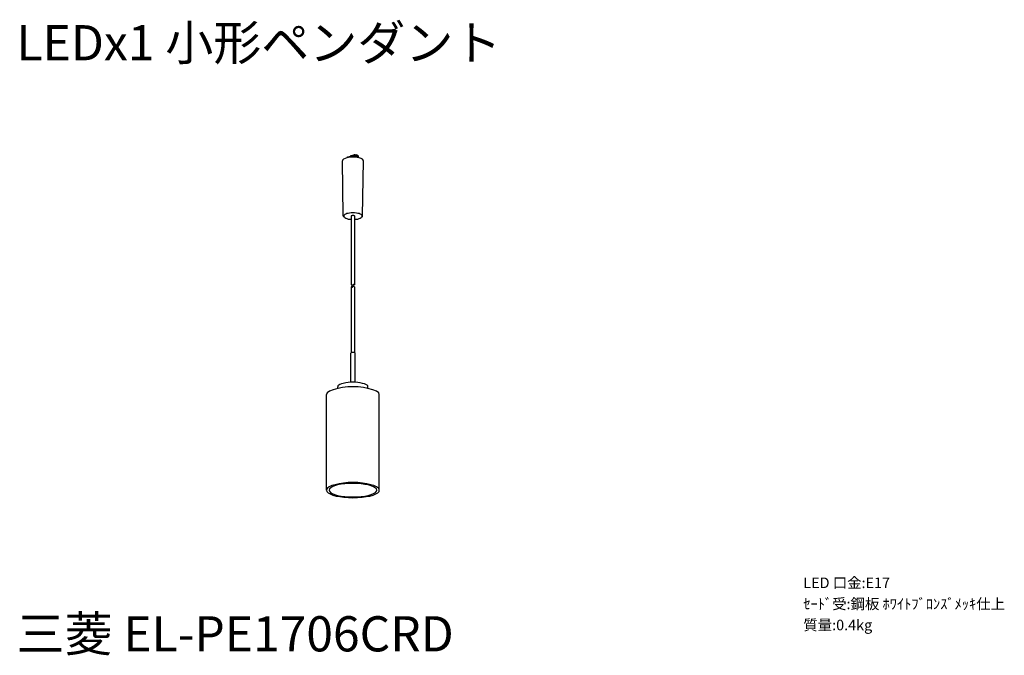
# Model space of a CAD drawing. Extents: x -3 to 137, y -8 to 82.
import ezdxf

# ---------------------------------------------------------------- set-up
doc = ezdxf.new("R2010")
doc.units = 0
doc.header["$LTSCALE"] = 0.125
doc.layers.get('0').update_dxf_attribs({"linetype": 'CONTINUOUS'})
doc.layers.add('SPEC', color=7, linetype='CONTINUOUS')
doc.styles.get("Standard").update_dxf_attribs({"font": 'txt.shx', "bigfont": 'extfont2.shx'})

# ---------------------------------------------------------------- blocks, each defined once
blk = doc.blocks.new('SPEC_BLOCK')
at = {"layer": 'SPEC'}
for s, p in [('LED 口金:E17', (0, 0)), ('ｾｰﾄﾞ受:鋼板 ﾎﾜｲﾄﾌﾞﾛﾝｽﾞﾒｯｷ仕上', (0, -3)), ('質量:0.4kg', (0, -6))]:
    blk.add_text(s, height=1.5, dxfattribs=at).set_placement(p)

msp = doc.modelspace()

# ---------------------------------------------------------------- linework, layer by layer
at = {"color": 7}
for points in [[(43.45, 62.92), (43.91, 63)], [(43.96, 62.96), (43.75, 62.92)], [(43.91, 63.09), (44.34, 63.21)], [(43.91, 63), (43.91, 63.09)], [(43.91, 63), (44.04, 63.04)], [(44.13, 62.96), (43.96, 62.96)], [(44.21, 63.04), (44.04, 63.04)], [(44.04, 62.96), (44.04, 63.04)], [(44.34, 62.96), (44.13, 62.96)], [(44.21, 62.96), (44.21, 63.04)], [(44.59, 63.17), (44.34, 63.21)], [(44.34, 63.21), (44.34, 63.09)], [(44.34, 63.09), (44.59, 63.13)], [(44.34, 62.96), (44.72, 63.04)], [(44.55, 62.96), (44.34, 62.96)], [(44.72, 62.92), (44.55, 62.96)], [(44.59, 63.13), (44.72, 63.17)], [(44.59, 63.13), (44.59, 63.17)], [(44.89, 63.09), (44.72, 63.17)], [(44.72, 63.04), (44.72, 63.17)], [(44.89, 63), (44.72, 63.04)], [(45.02, 63), (44.89, 63.09)], [(45.02, 62.92), (44.89, 63)], [(45.02, 62.92), (45.02, 63)], [(42.77, 62.45), (42.73, 62.32)], [(42.86, 54.53), (42.73, 62.32)], [(42.9, 62.58), (42.77, 62.45)], [(43.11, 62.66), (42.9, 62.58)], [(43.36, 62.75), (43.11, 62.66)], [(43.62, 62.83), (43.36, 62.75)], [(43.41, 62.79), (43.36, 62.75)], [(43.45, 62.83), (43.41, 62.79)], [(43.45, 62.83), (43.45, 62.92)], [(43.58, 62.87), (43.45, 62.83)], [(43.75, 62.92), (43.58, 62.87)], [(43.91, 62.87), (43.62, 62.83)], [(44.21, 62.87), (43.91, 62.87)], [(44.55, 62.87), (44.21, 62.87)], [(44.85, 62.83), (44.55, 62.87)], [(44.89, 62.87), (44.72, 62.92)], [(45.1, 62.75), (44.85, 62.83)], [(44.89, 62.87), (45.02, 62.92)], [(45.02, 62.83), (44.89, 62.87)], [(45.1, 62.75), (45.02, 62.83)], [(45.4, 62.66), (45.1, 62.75)], [(45.57, 62.58), (45.4, 62.66)], [(45.69, 62.45), (45.57, 62.58)], [(45.61, 54.53), (45.73, 62.32)], [(45.73, 62.32), (45.69, 62.45)], [(42.98, 54.62), (42.94, 54.53)], [(43.07, 54.7), (42.98, 54.62)], [(43.2, 54.75), (43.07, 54.7)], [(43.36, 54.83), (43.2, 54.75)], [(43.53, 54.87), (43.36, 54.83)], [(43.75, 54.92), (43.53, 54.87)], [(44, 54.96), (43.75, 54.92)], [(44.21, 54.96), (44, 54.96)], [(44.13, 54.58), (44.08, 54.53)], [(44.17, 54.58), (44.13, 54.58)], [(44.21, 54.58), (44.17, 54.58)], [(44.46, 54.96), (44.21, 54.96)], [(44.29, 54.58), (44.21, 54.58)], [(44.34, 54.58), (44.29, 54.58)], [(44.38, 54.53), (44.34, 54.58)], [(44.72, 54.92), (44.46, 54.96)], [(44.93, 54.87), (44.72, 54.92)], [(45.1, 54.83), (44.93, 54.87)], [(45.27, 54.75), (45.1, 54.83)], [(45.4, 54.7), (45.27, 54.75)], [(45.48, 54.62), (45.4, 54.7)], [(45.52, 54.53), (45.48, 54.62)], [(42.86, 54.53), (42.86, 54.49)], [(42.86, 54.49), (42.9, 54.41)], [(42.9, 54.41), (42.94, 54.37)], [(42.94, 54.53), (42.94, 54.45)], [(42.94, 54.45), (42.98, 54.37)], [(42.94, 54.37), (42.98, 54.37)], [(42.98, 54.37), (43.07, 54.28)], [(42.98, 54.37), (42.98, 54.37)], [(43.07, 54.28), (43.2, 54.2)], [(43.2, 54.2), (43.36, 54.15)], [(43.36, 54.15), (43.53, 54.07)], [(43.53, 54.07), (43.75, 54.03)], [(43.75, 54.03), (44, 54.03)], [(44, 54.53), (43.96, 54.49)], [(43.96, 54.49), (43.96, 54.49)], [(43.96, 54.49), (43.96, 54.49)], [(43.96, 54.49), (43.96, 54.45)], [(43.96, 54.45), (44, 54.45)], [(44.04, 54.53), (44, 54.53)], [(44, 54.53), (44, 54.53)], [(44, 54.53), (44, 44.71)], [(44.08, 54.53), (44.04, 54.53)], [(44.42, 54.53), (44.38, 54.53)], [(44.46, 54.53), (44.42, 54.53)], [(44.51, 54.49), (44.46, 54.53)], [(44.46, 54.53), (44.46, 54.53)], [(44.46, 54.53), (44.46, 44.71)], [(44.46, 54.45), (44.51, 54.45)], [(44.46, 54.03), (44.72, 54.03)], [(44.51, 54.45), (44.51, 54.49)], [(44.51, 54.49), (44.51, 54.49)], [(44.51, 54.49), (44.51, 54.49)], [(44.72, 54.03), (44.93, 54.07)], [(44.93, 54.07), (45.1, 54.15)], [(45.1, 54.15), (45.27, 54.2)], [(45.27, 54.2), (45.4, 54.28)], [(45.4, 54.28), (45.48, 54.37)], [(45.48, 54.37), (45.52, 54.45)], [(45.48, 54.37), (45.52, 54.37)], [(45.52, 54.45), (45.52, 54.53)], [(45.52, 54.37), (45.57, 54.41)], [(45.57, 54.41), (45.61, 54.49)], [(45.61, 54.49), (45.61, 54.53)], [(45.61, 54.53), (45.61, 54.53)], [(44, 44.71), (44.08, 44.67)], [(44.08, 44.46), (44, 44.42)], [(44, 44.42), (44.08, 44.38)], [(44, 44.42), (44, 35.11)], [(44.08, 44.67), (44.17, 44.67)], [(44.17, 44.46), (44.08, 44.46)], [(44.08, 44.38), (44.17, 44.38)], [(44.17, 44.67), (44.21, 44.71)], [(44.21, 44.42), (44.17, 44.46)], [(44.17, 44.38), (44.21, 44.42)], [(44.29, 44.76), (44.21, 44.71)], [(44.21, 44.71), (44.29, 44.67)], [(44.21, 44.71), (44.21, 44.71)], [(44.29, 44.46), (44.21, 44.42)], [(44.21, 44.42), (44.21, 44.42)], [(44.38, 44.76), (44.29, 44.76)], [(44.29, 44.67), (44.38, 44.67)], [(44.38, 44.46), (44.29, 44.46)], [(44.46, 44.71), (44.38, 44.76)], [(44.38, 44.67), (44.46, 44.71)], [(44.46, 44.42), (44.38, 44.46)], [(44.46, 44.71), (44.46, 44.71)], [(44.46, 44.42), (44.46, 35.11)], [(43.96, 35.06), (43.91, 35.06)], [(43.91, 35.06), (43.91, 35.06)], [(43.91, 35.06), (43.91, 35.02)], [(43.91, 30.87), (43.91, 35.02)], [(44, 35.11), (43.96, 35.06)], [(44.04, 35.11), (44, 35.11)], [(44.08, 35.11), (44.04, 35.11)], [(44.17, 35.11), (44.08, 35.11)], [(44.21, 35.11), (44.17, 35.11)], [(44.29, 35.11), (44.21, 35.11)], [(44.34, 35.11), (44.29, 35.11)], [(44.42, 35.11), (44.34, 35.11)], [(44.46, 35.11), (44.42, 35.11)], [(44.51, 35.06), (44.46, 35.11)], [(44.55, 35.06), (44.51, 35.06)], [(44.55, 35.02), (44.55, 35.06)], [(44.55, 35.06), (44.55, 35.06)], [(44.55, 30.87), (44.55, 35.02)], [(43.2, 30.79), (42.86, 30.7)], [(43.53, 30.83), (43.2, 30.79)], [(43.91, 30.87), (43.53, 30.83)], [(44.21, 30.87), (43.91, 30.87)], [(44.55, 30.87), (44.21, 30.87)], [(44.93, 30.83), (44.55, 30.87)], [(45.27, 30.79), (44.93, 30.83)], [(45.61, 30.7), (45.27, 30.79)], [(40.57, 29.39), (40.49, 29.14)], [(40.91, 29.6), (40.57, 29.39)], [(41.42, 29.81), (40.91, 29.6)], [(42.09, 29.98), (41.42, 29.81)], [(42.22, 30.45), (42.09, 30.36)], [(42.09, 30.36), (42.09, 30.24)], [(42.09, 29.98), (42.09, 30.24)], [(42.77, 30.11), (42.09, 29.98)], [(42.39, 30.53), (42.22, 30.45)], [(42.6, 30.66), (42.39, 30.53)], [(42.86, 30.7), (42.6, 30.66)], [(43.49, 30.2), (42.77, 30.11)], [(44.21, 30.2), (43.49, 30.2)], [(44.97, 30.2), (44.21, 30.2)], [(45.73, 30.11), (44.97, 30.2)], [(45.86, 30.66), (45.61, 30.7)], [(46.37, 29.98), (45.73, 30.11)], [(46.07, 30.53), (45.86, 30.66)], [(46.24, 30.45), (46.07, 30.53)], [(46.37, 30.36), (46.24, 30.45)], [(46.37, 30.24), (46.37, 30.36)], [(46.37, 29.98), (46.37, 30.24)], [(47.05, 29.81), (46.37, 29.98)], [(47.56, 29.6), (47.05, 29.81)], [(47.89, 29.39), (47.56, 29.6)], [(47.98, 29.14), (47.89, 29.39)], [(40.49, 15.55), (40.49, 29.14)], [(47.98, 15.55), (47.98, 29.14)], [(40.61, 15.84), (40.49, 15.63)], [(40.49, 15.55), (40.53, 15.34)], [(40.87, 16.01), (40.61, 15.84)], [(41.25, 16.18), (40.87, 16.01)], [(40.91, 15.72), (40.87, 15.55)], [(40.87, 15.55), (40.91, 15.38)], [(41.04, 15.84), (40.91, 15.72)], [(41.29, 16.01), (41.04, 15.84)], [(41.71, 16.31), (41.25, 16.18)], [(41.63, 16.14), (41.29, 16.01)], [(42.05, 16.27), (41.63, 16.14)], [(42.26, 16.44), (41.71, 16.31)], [(42.56, 16.4), (42.05, 16.27)], [(42.9, 16.52), (42.26, 16.44)], [(43.07, 16.44), (42.56, 16.4)], [(43.53, 16.61), (42.9, 16.52)], [(43.66, 16.48), (43.07, 16.44)], [(44.21, 16.61), (43.53, 16.61)], [(44.21, 16.48), (43.66, 16.48)], [(44.93, 16.61), (44.21, 16.61)], [(44.8, 16.48), (44.21, 16.48)], [(45.4, 16.44), (44.8, 16.48)], [(45.57, 16.52), (44.93, 16.61)], [(45.9, 16.35), (45.4, 16.44)], [(46.2, 16.44), (45.57, 16.52)], [(46.41, 16.27), (45.9, 16.35)], [(46.75, 16.31), (46.2, 16.44)], [(46.83, 16.14), (46.41, 16.27)], [(47.22, 16.18), (46.75, 16.31)], [(47.17, 16.01), (46.83, 16.14)], [(47.43, 15.84), (47.17, 16.01)], [(47.6, 16.01), (47.22, 16.18)], [(47.56, 15.72), (47.43, 15.84)], [(47.64, 15.55), (47.56, 15.72)], [(47.56, 15.38), (47.64, 15.55)], [(47.85, 15.84), (47.6, 16.01)], [(47.98, 15.63), (47.85, 15.84)], [(47.94, 15.34), (47.98, 15.55)], [(40.53, 15.34), (40.7, 15.17)], [(40.7, 15.17), (40.99, 15)], [(40.91, 15.38), (41.04, 15.21)], [(40.99, 15), (41.37, 14.83)], [(41.04, 15.21), (41.29, 15.04)], [(41.29, 15.04), (41.63, 14.91)], [(41.37, 14.83), (41.84, 14.7)], [(41.63, 14.91), (42.05, 14.79)], [(41.84, 14.7), (42.35, 14.62)], [(42.05, 14.79), (42.56, 14.7)], [(42.35, 14.62), (42.94, 14.53)], [(42.56, 14.7), (43.07, 14.62)], [(42.94, 14.53), (43.58, 14.49)], [(43.07, 14.62), (43.66, 14.58)], [(43.58, 14.49), (44.21, 14.45)], [(43.66, 14.58), (44.21, 14.58)], [(44.21, 14.58), (44.8, 14.58)], [(44.21, 14.45), (44.89, 14.49)], [(44.8, 14.58), (45.4, 14.62)], [(44.89, 14.49), (45.52, 14.53)], [(45.4, 14.62), (45.9, 14.7)], [(45.52, 14.53), (46.12, 14.62)], [(45.9, 14.7), (46.41, 14.79)], [(46.12, 14.62), (46.62, 14.7)], [(46.41, 14.79), (46.83, 14.91)], [(46.62, 14.7), (47.09, 14.83)], [(46.83, 14.91), (47.17, 15.04)], [(47.09, 14.83), (47.47, 15)], [(47.17, 15.04), (47.43, 15.21)], [(47.43, 15.21), (47.56, 15.38)], [(47.47, 15), (47.77, 15.17)], [(47.77, 15.17), (47.94, 15.34)]]:
    msp.add_lwpolyline(points, dxfattribs=at)

# ---------------------------------------------------------------- block references
msp.add_blockref('SPEC_BLOCK', (108.22, 1.62))

# ---------------------------------------------------------------- texts
for s, p in [('LEDx1 小形ペンダント', (-3.56, 76.62)), ('三菱 EL-PE1706CRD', (-3.56, -7.38))]:
    msp.add_text(s, height=5, dxfattribs=at).set_placement(p)

doc.saveas('drawing.dxf')
